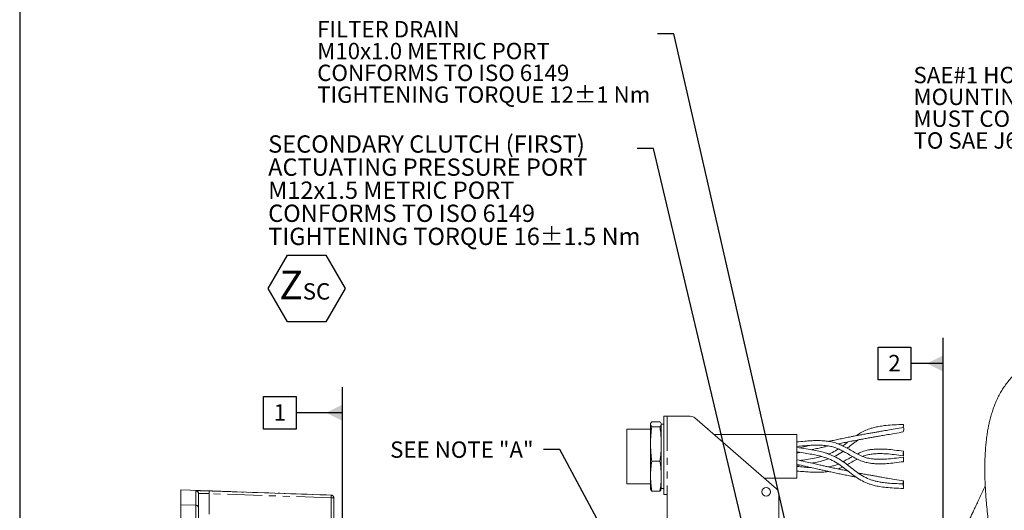
# Model space of a CAD drawing. Units: millimetres. Extents: x 7 to 835, y 10 to 581.
# Drawn here: x 7 to 188, y 294 to 384 of the extents above; entities that cross this region are included whole.
import ezdxf

# ---------------------------------------------------------------- set-up
doc = ezdxf.new("R2010")
doc.units = ezdxf.units.MM
doc.linetypes.add('PHANTOM', pattern=[12.7, 6.35, -1.27, 1.27, -1.27, 1.27, -1.27])
doc.layers.add('SLD-0', color=7, linetype='Continuous')
doc.styles.add('SLDTEXTSTYLE0', font='TXT', dxfattribs={"width": 0.605})
doc.dimstyles.new('SLDDIMSTYLE4', dxfattribs={"dimtxt": 0.18, "dimasz": 0.923077, "dimexe": 0, "dimexo": 0.0625, "dimgap": 0, "dimtad": 0, "dimtih": 1, "dimtoh": 1, "dimdec": 0, "dimrnd": 1e-09, "dimzin": 0, "dimdsep": 46, "dimtxsty": 'Standard', "dimblk1": 'DOT', "dimblk2": 'DOT', "dimsah": 1, "dimcen": 0.09, "dimadec": 0, "dimazin": 0, "dimtfac": 0.923077, "dimtdec": 0, "dimtofl": 0, "dimtmove": 0, "dimatfit": 3, "dimldrblk": 'DOT', "dimfxl": 0, "dimfrac": 2, "dimtolj": 1, "dimtzin": 0, "dimarcsym": 0})
doc.dimstyles.new('SLDDIMSTYLE5', dxfattribs={"dimtxt": 0.18, "dimasz": 3, "dimexe": 0, "dimexo": 0.0625, "dimgap": 0, "dimtad": 0, "dimtih": 1, "dimtoh": 1, "dimdec": 0, "dimrnd": 1e-09, "dimzin": 0, "dimdsep": 46, "dimtxsty": 'Standard', "dimsah": 1, "dimcen": 0.09, "dimadec": 0, "dimazin": 0, "dimtfac": 3, "dimtdec": 0, "dimtofl": 0, "dimtmove": 0, "dimatfit": 3, "dimfxl": 0, "dimfrac": 2, "dimtolj": 1, "dimtzin": 0, "dimarcsym": 0})

# ---------------------------------------------------------------- blocks, each defined once
blk = doc.blocks.new('SW_NOTE_19')
at = {"layer": 'SLD-0', "color": 0, "char_height": 3, "attachment_point": 1, "style": 'SLDTEXTSTYLE0'}
for s, insert in [('FILTER DRAIN', (-62.47, 2.35)), ('M10x1.0 METRIC PORT', (-62.47, -1.65)), ('CONFORMS TO ISO 6149', (-62.47, -5.65)), ('TIGHTENING TORQUE 12±1 Nm', (-62.47, -9.65))]:
    blk.add_mtext(s, dxfattribs=dict(at, insert=insert))
blk = doc.blocks.new('SW_NOTE_22')
at = {"layer": 'SLD-0', "color": 0}
for p, q in [((-67.7, -25.65), (-64.17, -19.54)), ((-64.17, -19.54), (-57.12, -19.54)), ((-57.12, -19.54), (-53.59, -25.65)), ((-64.17, -31.76), (-67.7, -25.65)), ((-53.59, -25.65), (-57.12, -31.76)), ((-57.12, -31.76), (-64.17, -31.76))]:
    blk.add_line(p, q, dxfattribs=at)
at = {"layer": 'SLD-0', "color": 0, "attachment_point": 1, "style": 'SLDTEXTSTYLE0'}
for s, insert, char_height in [('SECONDARY CLUTCH (FIRST)', (-67.7, 2.43), 3.175), ('ACTUATING PRESSURE PORT', (-67.7, -1.81), 3.175), ('M12x1.5 METRIC PORT', (-67.7, -6.04), 3.175), ('CONFORMS TO ISO 6149', (-67.7, -10.27), 3.175), ('TIGHTENING TORQUE 16±1.5 Nm', (-67.7, -14.51), 3.175), ('Z', (-65.66, -22.36), 5.29), ('SC', (-61.35, -24.69), 3)]:
    blk.add_mtext(s, dxfattribs=dict(at, insert=insert, char_height=char_height))
blk = doc.blocks.new('_DOT')
at = {"color": 0, "linetype": 'ByBlock', "lineweight": -2}
blk.add_line((-0.5, 0), (-1, 0), dxfattribs=at)
at = {"color": 0, "linetype": 'ByBlock', "const_width": 0.5}
blk.add_lwpolyline([(-0.25, 0, 1), (0.25, 0, 1)], format="xyb", close=True, dxfattribs=at)
blk = doc.blocks.new('SW_DATUMTAG_2')
at = {"layer": 'SLD-0', "color": 0}
for p, q in [((12.63, -43.97), (12.63, 6.98)), ((-1.85, -0.7), (-1.85, 5.3)), ((-1.85, 5.3), (4.15, 5.3)), ((4.15, 5.3), (4.15, -0.7)), ((12.63, 2.3), (4.15, 2.3)), ((4.15, -0.7), (-1.85, -0.7))]:
    blk.add_line(p, q, dxfattribs=at)
blk.add_solid([(12.63, 0.8), (12.63, 3.8), (9.63, 2.3)], dxfattribs=at)
at = {"layer": 'SLD-0', "color": 0, "insert": (0, 3.87), "char_height": 3, "attachment_point": 1, "style": 'SLDTEXTSTYLE0'}
blk.add_mtext('1', dxfattribs=at)
blk = doc.blocks.new('SW_DATUMTAG_3')
at = {"layer": 'SLD-0', "color": 0}
for p, q in [((10.09, -84.95), (10.09, 6.98)), ((-1.85, -0.7), (-1.85, 5.3)), ((-1.85, 5.3), (4.15, 5.3)), ((4.15, 5.3), (4.15, -0.7)), ((10.09, 2.3), (4.15, 2.3)), ((4.15, -0.7), (-1.85, -0.7))]:
    blk.add_line(p, q, dxfattribs=at)
blk.add_solid([(10.09, 0.8), (10.09, 3.8), (7.09, 2.3)], dxfattribs=at)
at = {"layer": 'SLD-0', "color": 0, "insert": (0, 3.87), "char_height": 3, "attachment_point": 1, "style": 'SLDTEXTSTYLE0'}
blk.add_mtext('2', dxfattribs=at)
blk = doc.blocks.new('SW_NOTE_36')
at = {"layer": 'SLD-0', "color": 0, "char_height": 3, "attachment_point": 1, "style": 'SLDTEXTSTYLE0'}
for s, insert in [('SAE#1 HOUSING', (-33.68, 2.32)), ('MOUNTING FACE', (-33.68, -1.68)), ('MUST CONFORM', (-33.68, -5.68)), ('TO SAE J617', (-33.68, -9.68))]:
    blk.add_mtext(s, dxfattribs=dict(at, insert=insert))

msp = doc.modelspace()

# ---------------------------------------------------------------- linework, layer by layer
at = {"color": 7, "linetype": 'Continuous', "lineweight": 0}
for p, q in [((125.21394452, 311.12138545), (125.83894452, 311.12138545)), ((125.21394452, 311.12138545), (125.21394452, 296.74638545)), ((125.83894452, 311.12138545), (130.06154149, 311.12138545)), ((130.88161527, 310.81477242), (145.8590183, 297.7951146)), ((122.76436082, 309.75653136), (122.74993285, 309.70268545)), ((122.74993285, 309.66138763), (122.74993285, 309.70268545)), ((122.74993285, 309.66138763), (122.74993285, 309.64296347)), ((122.74993285, 306.09750863), (122.74993285, 309.64296347)), ((124.4843646, 310.09717963), (122.9967011, 310.09717963)), ((124.4843646, 309.20717146), (122.9967011, 309.20717146)), ((124.73113285, 309.70268545), (124.7163521, 309.75784797)), ((124.73113285, 309.66138763), (124.73113285, 309.70268545)), ((124.73113285, 309.64296347), (124.73113285, 309.66138763)), ((125.21394452, 309.65188545), (124.73113285, 309.65188545)), ((124.73113285, 306.09750863), (124.73113285, 309.64296347)), ((122.74993285, 308.76288545), (118.38113285, 308.76288545)), ((118.38113285, 298.72988545), (118.38113285, 308.76288545)), ((133.30144452, 308.87138545), (133.11722625, 308.87138545)), ((133.30144452, 308.71124695), (133.30144452, 308.87138545)), ((149.63113285, 307.75122837), (134.40581956, 307.75122837)), ((149.63113285, 299.74154252), (149.63113285, 307.75122837)), ((122.74993285, 306.09750863), (122.74993285, 305.96604012)), ((122.74993285, 300.18250645), (122.74993285, 305.96604012)), ((124.73113285, 305.96604012), (124.73113285, 306.09750863)), ((124.73113285, 300.18250645), (124.73113285, 305.96604012)), ((149.63113285, 304.35769626), (150.16315406, 304.4788569)), ((124.4843646, 302.85637728), (122.9967011, 302.85637728)), ((149.63113285, 302.1043052), (150.16281378, 302.17748192)), ((122.74993285, 300.18250645), (122.74993285, 300.0694621)), ((122.74993285, 297.79008545), (122.74993285, 300.0694621)), ((124.73113285, 300.0694621), (124.73113285, 300.18250645)), ((124.73113285, 297.79008545), (124.73113285, 300.0694621)), ((118.38113285, 298.72988545), (122.74993285, 298.72988545)), ((143.61990912, 299.74154252), (149.63113285, 299.74154252)), ((64.15889426, 296.65783587), (36.56644452, 297.62138545)), ((36.56644452, 294.87982275), (36.56644452, 297.62138545)), ((39.81644452, 296.92582548), (39.81644452, 294.30713714)), ((122.74993285, 297.79008545), (122.76436082, 297.73623953)), ((124.4843646, 297.39559126), (122.9967011, 297.39559126)), ((124.7163521, 297.73492292), (124.73113285, 297.79008545)), ((124.73113285, 297.84088545), (125.21394452, 297.84088545)), ((125.21394452, 296.74638545), (125.83894452, 296.74638545)), ((125.83894452, 288.74638545), (125.83894452, 296.74638545)), ((146.28894452, 296.85172763), (146.28894452, 288.74638545)), ((36.56644452, 294.87982275), (36.56644452, 291.95430049)), ((64.64144452, 296.15814046), (64.64144452, 296.15692685)), ((64.64144452, 296.15692685), (64.64144452, 291.56588692)), ((39.81644452, 294.30713714), (39.81644452, 291.95604271))]:
    msp.add_line(p, q, dxfattribs=at)
at = {"color": 8, "linetype": 'PHANTOM', "lineweight": 0}
for p, q in [((125.83894452, 311.12138545), (125.83894452, 296.74638545)), ((39.33389426, 294.78701416), (39.33389426, 297.42479738)), ((41.74664552, 296.93048417), (41.74664552, 293.13410951)), ((64.15889426, 296.15692685), (41.74664552, 296.93048417)), ((64.15889426, 296.6566133), (64.15889426, 296.65783587)), ((36.56644452, 294.87982275), (39.33389426, 294.78701416)), ((39.33389426, 291.91855859), (39.33389426, 294.78701416)), ((64.15889426, 291.56588692), (64.15889426, 296.15692685)), ((64.64144452, 296.15692685), (64.15889426, 296.15692685))]:
    msp.add_line(p, q, dxfattribs=at)
at = {"color": 7, "linetype": 'Continuous', "lineweight": 0, "flags": 128}
for points in [[(169.19768824, 304.66998283), (169.20505453, 304.57853824), (169.20548282, 304.44245579), (169.1989079, 304.28245279), (169.18633074, 304.12288825), (169.16966611, 303.98805443), (169.15145104, 303.89847855), (169.1344586, 303.86779773), (169.12127576, 303.90068285), (169.11390947, 303.99212744), (169.11348118, 304.1282099), (169.1200561, 304.2882129), (169.13263326, 304.44777743), (169.14929789, 304.58261125), (169.16751296, 304.67218713), (169.1845054, 304.70286795), (169.19768824, 304.66998283)], [(169.18419495, 302.7898932), (169.1845054, 302.78990295), (169.19768824, 302.82278806), (169.20505453, 302.91423265), (169.20548282, 303.05031511), (169.1989079, 303.21031811), (169.18633074, 303.36988265), (169.16966611, 303.50471647), (169.15145104, 303.59429234), (169.1344586, 303.62497316), (169.13425416, 303.62495257)], [(169.11702296, 298.68282259), (169.12769323, 298.59291742), (169.14320305, 298.45819794), (169.16119119, 298.29917397), (169.17891913, 298.14005548), (169.19368793, 298.0050668), (169.2032492, 297.91475875), (169.2061473, 297.8828799), (169.20194104, 297.91428353), (169.19127077, 298.00418871), (169.17576095, 298.13890819), (169.15777281, 298.29793215), (169.14004487, 298.45705065), (169.12527607, 298.59203932), (169.1157148, 298.68234737), (169.1128167, 298.71422622), (169.11702296, 298.68282259)], [(169.20598393, 298.67799119), (169.20407416, 298.54239375), (169.19537564, 298.45172362), (169.18121263, 298.41978452), (169.16374134, 298.45143889), (169.14562159, 298.54186763), (169.12961197, 298.67730378), (169.11814979, 298.83712843), (169.11298007, 298.99700972), (169.11488984, 299.13260716), (169.12358836, 299.22327729), (169.13775137, 299.25521639), (169.15522266, 299.22356202), (169.17334241, 299.13313328), (169.18935203, 298.99769713), (169.20081421, 298.83787248), (169.20598393, 298.67799119)]]:
    msp.add_lwpolyline(points, dxfattribs=at)
at = {"color": 7, "linetype": 'Continuous', "lineweight": 0}
msp.add_circle((143.96394452, 297.24638545), 0.7875, dxfattribs=at)
for centre, radius, start, end in [((130.06154149, 309.87138545), 1.25, 49, 90), ((167.76845265, 308.72440125), 1.45414394, 340.443968622, 13.8654944213), ((140.82307682, 312.4328782), 28.52310888, 353.2232321385, 354.3200279311), ((64.14144452, 296.15814046), 0.5, 0, 88), ((145.03894452, 296.85172763), 1.25, 0, 49)]:
    msp.add_arc(centre, radius, start, end, dxfattribs=at)
at = {"color": 8, "linetype": 'PHANTOM', "lineweight": 0}
for centre, radius, start, end in [((39.31683613, 296.92548017), 0.4996085, 0.0396003062, 88.0433702213), ((38.01562869, 297.18029425), 3.7393705, 356.1694807135, 3.8305192865), ((60.52396096, 296.40677007), 3.64350954, 356.0680205496, 3.9319794504), ((64.14144937, 296.15692257), 0.49999515, 0.0004898314, 88.0005372323), ((39.32696658, 294.29749019), 0.48957299, 1.1290767061, 89.1892109873)]:
    msp.add_arc(centre, radius, start, end, dxfattribs=at)
at = {"color": 7, "linetype": 'Continuous', "lineweight": 0}
for points, knots in [([(206.58959521, 321.8616045), (206.14428798, 321.95979161), (205.30310576, 322.14526635), (204.14474393, 322.34172872), (203.16691243, 322.47777556), (202.38204304, 322.5631493), (201.78804917, 322.61292205), (201.31640292, 322.642913), (200.88725945, 322.66254655), (200.42658892, 322.67453358), (199.75851884, 322.67662641), (198.88697106, 322.64588309), (197.84515927, 322.54965876), (196.8132535, 322.39067645), (195.77168945, 322.16482686), (194.68786683, 321.85184357), (193.6388006, 321.45731305), (192.72603856, 321.03074714), (191.96622025, 320.61064274), (191.31277574, 320.19589289), (190.71174099, 319.76508035), (190.09072444, 319.26594652), (189.41057816, 318.64585721), (188.70341775, 317.89667075), (188.04769861, 317.08463479), (187.48071545, 316.27359259), (186.97508579, 315.44480948), (186.51894187, 314.5847439), (186.12316722, 313.72198164), (185.78594864, 312.87886873), (185.47988177, 312.00460206), (185.2079883, 311.10052244), (184.97807357, 310.20201599), (184.80402174, 309.41084155), (184.67315506, 308.72713314), (184.56921489, 308.11293633), (184.47792693, 307.50332084), (184.33624771, 306.41334001), (184.18811674, 304.79176286), (184.09765247, 302.59739493), (184.10303737, 300.26773665), (184.20048771, 297.8181395), (184.39784743, 295.05587532), (184.71061397, 291.97616139), (185.14544328, 288.58704745), (185.65901353, 285.140968), (186.2291597, 281.68005278), (186.83635785, 278.23070425), (187.46822875, 274.78579874), (188.11981391, 271.31058383), (188.67061325, 268.3872512), (189.11382349, 266.01259045), (189.4485776, 264.19885212), (189.78053128, 262.37052936), (190.10295299, 260.55476786), (190.39781229, 258.84722019), (190.64955928, 257.34354248), (190.84963027, 256.11152641), (190.9872291, 255.2402181), (191.07638946, 254.66448791), (191.13409211, 254.28758545), (191.19721051, 253.87081513), (191.27910682, 253.32211681), (191.38689791, 252.58392082), (191.51781294, 251.6589686), (191.66795466, 250.55136299), (191.83217409, 249.26609861), (192.00386694, 247.80879077), (192.17461301, 246.18602426), (192.3337829, 244.4084556), (192.46752384, 242.49736092), (192.56646651, 240.47261947), (192.58023161, 239.16158372), (192.58741863, 238.47706739)], [0, 0, 0, 0, 0.01514108054, 0.02860139395, 0.03999674184, 0.04915932214, 0.05606070995, 0.06083838876, 0.06560759087, 0.07092785468, 0.07678131798, 0.08873612382, 0.10121091138, 0.11338179101, 0.12547052415, 0.13897438268, 0.15286672565, 0.16456887501, 0.17423198456, 0.18308603826, 0.19139952418, 0.19972107835, 0.2103558144, 0.22304573086, 0.234954499, 0.24580136085, 0.25634378689, 0.26760407204, 0.27835098178, 0.28771146939, 0.29722771488, 0.30845707332, 0.31817360188, 0.32674720659, 0.33386049272, 0.33976331376, 0.34596287805, 0.35272528831, 0.37308184884, 0.39435279833, 0.41649342011, 0.43915520092, 0.46209300646, 0.49119401245, 0.52080272679, 0.55051177342, 0.58006053748, 0.60943367139, 0.63861626302, 0.66816564465, 0.69877870984, 0.71450232484, 0.73051460854, 0.74682692709, 0.76345247394, 0.77973126007, 0.79375749879, 0.80537206175, 0.81453486083, 0.81865716627, 0.82196326667, 0.82544386492, 0.8308136017, 0.83811650083, 0.84737589547, 0.85862917444, 0.87193265075, 0.88736824194, 0.90505143256, 0.92513462939, 0.94769769366, 0.97269198604, 1, 1, 1, 1]), ([(122.9967011, 310.09717963), (122.92801709, 310.02495331), (122.79037743, 309.880215), (122.7634321, 309.734426), (122.74993285, 309.66138763)], [0, 0, 0, 0, 0.4990131998, 1, 1, 1, 1]), ([(122.74993285, 309.64296347), (122.76935756, 309.55412744), (122.80123529, 309.40833936), (122.94179249, 309.26368185), (122.9967011, 309.20717146)], [0, 0, 0, 0, 0.6093504568, 1, 1, 1, 1]), ([(122.9967011, 309.20717146), (122.92801709, 308.69178909), (122.79037743, 307.65898601), (122.7634321, 306.61868547), (122.74993285, 306.09750863)], [0, 0, 0, 0, 0.49901319985, 1, 1, 1, 1]), ([(124.73113285, 309.66138763), (124.71170814, 309.75022366), (124.67983041, 309.89601174), (124.53927321, 310.04066924), (124.4843646, 310.09717963)], [0, 0, 0, 0, 0.6093504568, 1, 1, 1, 1]), ([(124.4843646, 309.20717146), (124.55304861, 309.27939779), (124.69068827, 309.42413609), (124.7176336, 309.5699251), (124.73113285, 309.64296347)], [0, 0, 0, 0, 0.49901319985, 1, 1, 1, 1]), ([(124.73113285, 306.09750863), (124.70929484, 306.77255053), (124.67564134, 307.8128251), (124.53406944, 308.84483904), (124.4843646, 309.20717146)], [0, 0, 0, 0, 0.648907432, 1, 1, 1, 1]), ([(169.18024675, 309.07288232), (168.6604344, 308.98383932), (167.70446115, 308.82008266), (166.39391654, 308.59471053), (165.33147059, 308.41086722), (164.47593145, 308.26169281), (163.7335848, 308.13117466), (162.9622329, 307.99421869), (162.13416034, 307.84513911), (161.34343813, 307.70019039), (160.68042175, 307.57632583), (160.08318848, 307.46279671), (159.38363513, 307.32726374), (158.54376819, 307.16000488), (157.59101346, 306.96408916), (156.61493111, 306.7572687), (155.89736646, 306.602301), (155.50935611, 306.51700927), (155.45942531, 306.50603357)], [0, 0, 0, 0, 0.1038195097, 0.1909317377, 0.261333753, 0.315644045, 0.3621361258, 0.4111079557, 0.4735622234, 0.5366254438, 0.5882887678, 0.6307470754, 0.6830135204, 0.7639378544, 0.8440092564, 0.9186301764, 0.9895289887, 1, 1, 1, 1]), ([(169.20614379, 309.6098914), (168.61936278, 309.59048336), (167.5517883, 309.55517285), (166.10606816, 309.45273799), (164.96718158, 309.3068681), (164.04756656, 309.12879998), (163.17255298, 308.89759133), (162.25247011, 308.56306249), (161.33023747, 308.09818253), (160.7669578, 307.72130456), (160.49806321, 307.54139314)], [0, 0, 0, 0, 0.1951032518, 0.3549659118, 0.4798684477, 0.5735293493, 0.6624649004, 0.7761269433, 0.8931290138, 1, 1, 1, 1]), ([(157.1941919, 306.04547138), (157.32181215, 306.07265951), (157.80147136, 306.17484577), (158.56328528, 306.33115187), (159.40225719, 306.49929403), (160.09408597, 306.63402482), (160.68329326, 306.74671978), (161.33773689, 306.86958917), (162.11825903, 307.01302533), (162.93690299, 307.16049287), (163.70110602, 307.29637173), (164.4385406, 307.42630735), (165.29010517, 307.57514739), (166.35027121, 307.75894894), (167.66111988, 307.98453541), (168.61798805, 308.14845384), (169.1387165, 308.23765839)], [0, 0, 0, 0, 0.03323437069, 0.12491099423, 0.2177245409, 0.27746042739, 0.32607501528, 0.38531788534, 0.45736997415, 0.52869394126, 0.58471066801, 0.63792139433, 0.70002457413, 0.78065380654, 0.88063161878, 1, 1, 1, 1]), ([(122.74993285, 305.96604012), (122.77177086, 305.29099822), (122.80542436, 304.25072365), (122.94699626, 303.21870971), (122.9967011, 302.85637728)], [0, 0, 0, 0, 0.64890743203, 1, 1, 1, 1]), ([(124.4843646, 302.85637728), (124.55304861, 303.37175965), (124.69068827, 304.40456274), (124.7176336, 305.44486328), (124.73113285, 305.96604012)], [0, 0, 0, 0, 0.4990131998, 1, 1, 1, 1]), ([(169.13428492, 303.62495639), (168.57364816, 303.5476958), (167.55726909, 303.40762997), (166.18656839, 303.26555908), (165.11967382, 303.21360444), (164.29361958, 303.22344827), (163.62182949, 303.27243579), (162.91000161, 303.37125501), (162.07804544, 303.56816564), (161.13234634, 303.95694537), (160.16556891, 304.48352716), (159.19941287, 305.05915351), (158.26947114, 305.58074918), (157.37531319, 306.00038068), (156.44033059, 306.32022136), (155.56663373, 306.50416674), (154.78375138, 306.60010442), (154.187157, 306.64198247), (153.62017994, 306.6592423), (152.97196513, 306.6579066), (152.12202979, 306.62732876), (150.97709543, 306.54643377), (150.11333121, 306.46403608), (149.63113285, 306.41803738)], [0, 0, 0, 0, 0.08043941981, 0.14582872185, 0.19632090507, 0.23333876425, 0.26500836915, 0.29434392773, 0.33904691218, 0.39254549909, 0.45136433171, 0.51139762791, 0.56911816709, 0.61811655465, 0.6641417699, 0.71916424305, 0.75137946403, 0.780619247, 0.80689344892, 0.83420844709, 0.87496766373, 0.93020041009, 1, 1, 1, 1]), ([(149.63113285, 305.5815014), (150.06363846, 305.62318704), (150.84687833, 305.69867706), (151.8988686, 305.77933444), (152.70756863, 305.81714146), (153.31397522, 305.82635057), (153.81601503, 305.81972439), (154.30818522, 305.79821399), (154.84422807, 305.75372303), (155.49745788, 305.66650482), (156.19941762, 305.51822889), (156.91764673, 305.28251742), (157.59817618, 304.97982527), (158.31302169, 304.59901592), (159.13771933, 304.11697255), (160.06037711, 303.57928006), (161.06142322, 303.07291078), (162.04116514, 302.7133237), (162.88749651, 302.52754806), (163.61852535, 302.43223844), (164.31983782, 302.38552036), (165.17576737, 302.37937823), (166.26330701, 302.43547893), (167.63111486, 302.57688385), (168.63531659, 302.71458722), (169.18467659, 302.78991942)], [0, 0, 0, 0, 0.06246990682, 0.11312898783, 0.15203770772, 0.17957994113, 0.201244735, 0.2253258358, 0.25185335593, 0.28063406648, 0.32336987731, 0.35962165515, 0.39642631595, 0.43918901433, 0.48659798231, 0.5466603502, 0.60618278244, 0.6587548936, 0.70323522554, 0.73356971688, 0.76609262384, 0.80473637005, 0.85637506872, 0.92142834568, 1, 1, 1, 1]), ([(169.11282024, 298.71422662), (168.60485668, 298.73181856), (167.67130485, 298.7641496), (166.39258913, 298.84693817), (165.35708868, 298.96615151), (164.5332383, 299.10931197), (163.83947185, 299.27164672), (162.97919514, 299.52912574), (161.92140699, 299.98197529), (160.75913625, 300.75073554), (159.64722946, 301.61724652), (158.53060825, 302.49447438), (157.39089265, 303.28690958), (156.40194718, 303.80646985), (155.57734977, 304.14959588), (154.83146174, 304.4120996), (153.87276351, 304.68287857), (152.67277258, 304.94218338), (151.23173105, 305.17786292), (150.19112167, 305.31478374), (149.63113285, 305.3884657)], [0, 0, 0, 0, 0.0729650017, 0.1340974346, 0.1833513332, 0.221422326, 0.2527453625, 0.2841616471, 0.3482794216, 0.4142073198, 0.482040588, 0.5507344414, 0.6179833834, 0.679314301, 0.708066981, 0.744119421, 0.7910636237, 0.8492246635, 0.9188624426, 1, 1, 1, 1]), ([(152.2627781, 305.79233898), (151.89596533, 305.70925909), (151.19671122, 305.55088413), (150.49628419, 305.39127711), (150.16328521, 305.3153963)], [0, 0, 0, 0, 0.5245772134, 1, 1, 1, 1]), ([(152.368331, 304.98003465), (152.3964822, 304.98642301), (152.7714805, 305.07152154), (153.41194995, 305.21574483), (154.24452123, 305.40222578), (154.8950337, 305.54690697), (155.27469788, 305.63040265), (155.43656491, 305.66600042)], [0, 0, 0, 0, 0.0271484832, 0.3616412276, 0.6197273684, 0.837873555, 1, 1, 1, 1]), ([(158.98646671, 306.41504092), (158.79113771, 306.25970037), (158.47579723, 306.00891751), (158.14596209, 305.77374025), (158.02043426, 305.68423708)], [0, 0, 0, 0, 0.619422523, 1, 1, 1, 1]), ([(158.83578144, 305.25364998), (158.93299767, 305.32459413), (159.41805163, 305.67856526), (160.06401813, 306.22366964), (160.6656361, 306.6391472), (160.87216232, 306.78177428)], [0, 0, 0, 0, 0.141346168, 0.705237311, 1, 1, 1, 1]), ([(149.63113285, 304.55189734), (150.13072027, 304.48576462), (151.05019027, 304.36405007), (152.308757, 304.16328055), (153.32793187, 303.95503595), (154.14013475, 303.74771508), (154.8254111, 303.53723289), (155.67703858, 303.22746422), (156.72699994, 302.73166176), (157.88880801, 301.93920755), (159.00511422, 301.06077504), (160.13234191, 300.18452566), (161.2855484, 299.4087284), (162.29057366, 298.91636521), (163.13099025, 298.61500744), (163.89200623, 298.39877473), (164.87194567, 298.19835557), (166.09887167, 298.03961682), (167.57173413, 297.93695121), (168.63401229, 297.90180751), (169.20614379, 297.88287949)], [0, 0, 0, 0, 0.0721108035, 0.132716952, 0.1817938788, 0.2198403332, 0.2512853829, 0.2828716006, 0.3473815619, 0.4137000113, 0.4816065063, 0.5502279268, 0.6175320275, 0.6786316412, 0.7071993907, 0.7430213411, 0.7898745515, 0.8482015237, 0.9182429877, 1, 1, 1, 1]), ([(154.11420456, 303.74713855), (154.08026102, 303.73666262), (153.65922942, 303.60672044), (152.74276562, 303.41365584), (151.45761847, 303.18604297), (150.56494454, 303.06796697), (150.16063403, 303.0144879)], [0, 0, 0, 0, 0.026239813, 0.3254755623, 0.6944939107, 1, 1, 1, 1]), ([(157.24717012, 305.12513362), (156.87863369, 304.90154275), (156.34005904, 304.57478977), (155.71838922, 304.29305747), (155.48587681, 304.20666109), (155.44022764, 304.18969888)], [0, 0, 0, 0, 0.6352831864, 0.9283951375, 1, 1, 1, 1]), ([(156.45948458, 303.74667976), (156.5536955, 303.78718804), (157.08844848, 304.01711814), (157.62886575, 304.36251959), (158.05229519, 304.67610792), (158.09505265, 304.70777374)], [0, 0, 0, 0, 0.1612551582, 0.9153044251, 1, 1, 1, 1]), ([(159.79043891, 303.74638545), (159.54880206, 303.61039972), (159.04196995, 303.32517031), (158.48687209, 302.98817402), (158.15176407, 302.81435821), (158.08535506, 302.77991279)], [0, 0, 0, 0, 0.4221651569, 0.8854893521, 1, 1, 1, 1]), ([(169.18467659, 304.70285148), (168.63531704, 304.7781831), (167.63111612, 304.91588542), (166.2633033, 305.05729675), (165.17577706, 305.11338018), (164.31981315, 305.10728232), (163.61859989, 305.06043642), (162.88718684, 304.96562182), (162.04308232, 304.77697702), (161.27680204, 304.50969484), (160.83319718, 304.28352546), (160.69391564, 304.21251357)], [0, 0, 0, 0, 0.1880252434, 0.3437004463, 0.4672740044, 0.5597500996, 0.6375787714, 0.7101704734, 0.8166137615, 0.9424210145, 1, 1, 1, 1]), ([(161.70982963, 303.74638545), (161.85332074, 303.8071401), (162.26388656, 303.98097517), (162.86184002, 304.10824745), (163.46177315, 304.19944771), (163.93416478, 304.24515105), (164.45872414, 304.27195337), (165.17762832, 304.27633608), (166.1865695, 304.22721527), (167.5572687, 304.08513972), (168.57364802, 303.94507467), (169.13428492, 303.8678145)], [0, 0, 0, 0, 0.0661506303, 0.1892743677, 0.2493012134, 0.3128552471, 0.38020071, 0.4592807647, 0.5983494731, 0.7784487518, 1, 1, 1, 1]), ([(122.9967011, 302.85637728), (122.92801709, 302.41322123), (122.79037743, 301.52515645), (122.7634321, 300.63064492), (122.74993285, 300.18250645)], [0, 0, 0, 0, 0.49901319985, 1, 1, 1, 1]), ([(124.73113285, 300.18250645), (124.71170814, 300.72757399), (124.67983041, 301.62207982), (124.53927321, 302.50964885), (124.4843646, 302.85637728)], [0, 0, 0, 0, 0.6093504568, 1, 1, 1, 1]), ([(158.98503751, 301.07801593), (158.84269089, 301.10637059), (158.3855373, 301.19743307), (157.60844488, 301.35863482), (156.62582259, 301.56708573), (155.73303411, 301.7612128), (154.95398179, 301.93285793), (154.24480341, 302.09046164), (153.41195858, 302.27696731), (152.37138287, 302.51171969), (151.08389268, 302.80399537), (150.14282348, 303.018462), (149.63113285, 303.13507464)], [0, 0, 0, 0, 0.0541721917, 0.1739768277, 0.2854631283, 0.3916370955, 0.4609741091, 0.5294431474, 0.6104480466, 0.7154345095, 0.845272278, 1, 1, 1, 1]), ([(149.63113285, 302.2985205), (150.14149396, 302.18224711), (151.0809979, 301.96820394), (152.36762154, 301.67630837), (153.409611, 301.44151594), (154.24371578, 301.25503289), (154.95256062, 301.09784317), (155.72896205, 300.9272633), (156.61616205, 300.73509421), (157.59069302, 300.52879914), (158.54367955, 300.33274677), (159.38423548, 300.16546463), (160.04305355, 300.03761062), (160.39158968, 299.97154458), (160.5256826, 299.94612688)], [0, 0, 0, 0, 0.129042062, 0.2375485166, 0.3255497437, 0.3936100657, 0.4509687314, 0.5089981437, 0.5979243371, 0.6915190553, 0.791950145, 0.8934510411, 0.9590072308, 1, 1, 1, 1]), ([(152.2627781, 301.70043192), (152.16846548, 301.70439805), (151.72453749, 301.72306659), (150.84672785, 301.79580295), (150.06358493, 301.87019188), (149.63113285, 301.9112695)], [0, 0, 0, 0, 0.1077792227, 0.5073150579, 1, 1, 1, 1]), ([(152.36804588, 302.51280093), (152.50268434, 302.53481685), (153.00633502, 302.61717319), (153.78341313, 302.793233), (154.67875084, 303.03207454), (155.19883424, 303.21446585), (155.45031683, 303.30265985)], [0, 0, 0, 0, 0.1293470432, 0.4838567353, 0.7504226395, 1, 1, 1, 1]), ([(157.22543952, 302.35813818), (157.12049601, 302.31065323), (156.80346064, 302.1672007), (156.21012371, 301.97676673), (155.70476858, 301.87877628), (155.43656491, 301.82677048)], [0, 0, 0, 0, 0.1884429034, 0.5692878455, 1, 1, 1, 1]), ([(157.1941919, 301.44729951), (157.2458365, 301.46436707), (157.53837719, 301.56104618), (157.80681428, 301.69864164), (158.02786198, 301.81194625)], [0, 0, 0, 0, 0.1765381537, 1, 1, 1, 1]), ([(158.83803683, 302.24035962), (158.95363897, 302.303035), (159.4072713, 302.54897832), (160.00494464, 302.92476758), (160.5203395, 303.1906969), (160.69391564, 303.28025732)], [0, 0, 0, 0, 0.184879225, 0.7254813238, 1, 1, 1, 1]), ([(122.74993285, 300.0694621), (122.76935756, 299.52439456), (122.80123529, 298.62988872), (122.94179249, 297.7423197), (122.9967011, 297.39559126)], [0, 0, 0, 0, 0.6093504568, 1, 1, 1, 1]), ([(124.4843646, 297.39559126), (124.55304861, 297.83874731), (124.69068827, 298.72681209), (124.7176336, 299.62132363), (124.73113285, 300.0694621)], [0, 0, 0, 0, 0.49901319985, 1, 1, 1, 1]), ([(149.63113285, 301.07473351), (150.05854884, 301.03396631), (150.83633916, 300.9597802), (151.88747281, 300.88021198), (152.70776873, 300.8421873), (153.32716203, 300.83231266), (153.83621774, 300.83887863), (154.32647892, 300.85819594), (154.85578063, 300.90504293), (155.24243275, 300.93946873), (155.44342614, 300.98325214), (155.45942531, 300.98673733)], [0, 0, 0, 0, 0.21839834261, 0.39743042037, 0.53722911193, 0.63820946014, 0.71520740576, 0.79923020637, 0.89126017364, 0.99134425816, 1, 1, 1, 1]), ([(169.1387165, 299.2551125), (168.61798825, 299.34431703), (167.66112044, 299.50823543), (166.35026952, 299.73382213), (165.29010971, 299.91762305), (164.43852861, 300.06646474), (163.70114485, 300.19639527), (162.93673068, 300.33229532), (162.11910295, 300.47966088), (161.40466654, 300.61066638), (160.99507033, 300.68782632), (160.8460702, 300.71589504)], [0, 0, 0, 0, 0.1819975407, 0.3344308381, 0.4573639118, 0.5520508455, 0.6331797109, 0.7185868045, 0.8273324076, 0.9371881569, 1, 1, 1, 1]), ([(184.19026869, 298.41850946), (184.03533708, 298.08337739), (183.73482418, 297.43333888), (183.27809857, 296.44732115), (182.84494161, 295.51314563), (182.43541581, 294.63109839), (182.0520755, 293.80648889), (181.69664886, 293.04293334), (181.37041197, 292.34279676), (181.04802221, 291.65208012), (180.708744, 290.92393998), (180.31313478, 290.07375944), (179.85073042, 289.07970381), (179.29577982, 287.88653355), (178.64269859, 286.4825076), (177.93443663, 284.96018018), (177.17656635, 283.33169151), (176.37383511, 281.60734647), (175.47853132, 279.68481686), (174.48574574, 277.55377517), (173.39524142, 275.21380793), (172.63524781, 273.58386294), (172.24025313, 272.73672476)], [0, 0, 0, 0, 0.0477817222, 0.0926797577, 0.1344339163, 0.1730881479, 0.2086738817, 0.2412109772, 0.2707092864, 0.2971954337, 0.3282220807, 0.3606842694, 0.4000375097, 0.446413102, 0.499993443, 0.5610353763, 0.6179241747, 0.6807178949, 0.7499746329, 0.8262859201, 0.9097148487, 1, 1, 1, 1]), ([(122.9967011, 297.39559126), (122.92558697, 297.46779452), (122.81288526, 297.58222228), (122.78772466, 297.69748098), (122.77844026, 297.7400121)], [0, 0, 0, 0, 0.6309942298, 1, 1, 1, 1]), ([(124.69727388, 297.74003492), (124.68301967, 297.68171196), (124.65485002, 297.56645216), (124.54073562, 297.45208644), (124.4843646, 297.39559126)], [0, 0, 0, 0, 0.506013057, 1, 1, 1, 1])]:
    msp.add_open_spline(points, degree=3, knots=knots, dxfattribs=at)
at = {"color": 8, "linetype": 'PHANTOM', "lineweight": 0}
for points, knots in [([(39.33389426, 297.42479738), (39.34267084, 297.43264078), (39.36711555, 297.4544864), (39.63026156, 297.47290701), (40.17279521, 297.47353644), (40.90639869, 297.4575629), (41.46671944, 297.43925208), (41.74664552, 297.43010432)], [0, 0, 0, 0, 0.123003459, 0.3425918946, 0.5620536176, 0.7812099276, 1, 1, 1, 1]), ([(41.74664552, 296.93048417), (41.52277594, 296.93963416), (41.07506622, 296.95793294), (40.48822577, 296.97398865), (40.05384792, 296.97352544), (39.84302132, 296.95529748), (39.82346442, 296.93361011), (39.81644452, 296.92582548)], [0, 0, 0, 0, 0.2195544219, 0.4390799838, 0.6583687574, 0.8773722899, 1, 1, 1, 1]), ([(41.74664552, 297.43010432), (42.07957709, 297.41867779), (43.74423493, 297.36154514), (50.73578619, 297.12125088), (57.87360018, 296.87472778), (63.6796643, 296.67324371), (64.15889426, 296.6566133)], [0, 0, 0, 0, 0.0445643837, 0.2228219186, 0.9358520649, 1, 1, 1, 1])]:
    msp.add_open_spline(points, degree=3, knots=knots, dxfattribs=at)
at = {"layer": 'SLD-0', "color": 7}
msp.add_line((7, 581.10395304), (7, 15), dxfattribs=at)

# ---------------------------------------------------------------- block references
at = {"layer": 'SLD-0'}
for name, p in [('SW_NOTE_19', (124.06020942, 381.2565445)), ('SW_NOTE_36', (204.69186016, 372.87958115)), ('SW_NOTE_22', (120.29057592, 360.20942408)), ('SW_DATUMTAG_3', (166.38444322, 318.49749166)), ('SW_DATUMTAG_2', (53.60992629, 309.4579092))]:
    msp.add_blockref(name, p, dxfattribs=at)

# ---------------------------------------------------------------- texts
at = {"layer": 'SLD-0', "insert": (74.9732131, 306.50109262), "char_height": 3, "attachment_point": 1, "style": 'SLDTEXTSTYLE0'}
msp.add_mtext('SEE NOTE "A"', dxfattribs=at)

# ---------------------------------------------------------------- leaders
at = {"layer": 'SLD-0'}
for points, dimstyle in [([(159.25694271, 240.1109006), (127.06020942, 381.2565445), (124.06020942, 381.2565445)], 'SLDDIMSTYLE5'), ([(141.41032274, 283.90178645), (123.29057592, 360.20942408), (120.29057592, 360.20942408)], 'SLDDIMSTYLE5'), ([(115.54294974, 287.47860138), (106.11780105, 305.02617801), (103.11780105, 305.02617801)], 'SLDDIMSTYLE4')]:
    msp.add_leader(points, dimstyle=dimstyle, dxfattribs=at)

doc.saveas('drawing.dxf')
